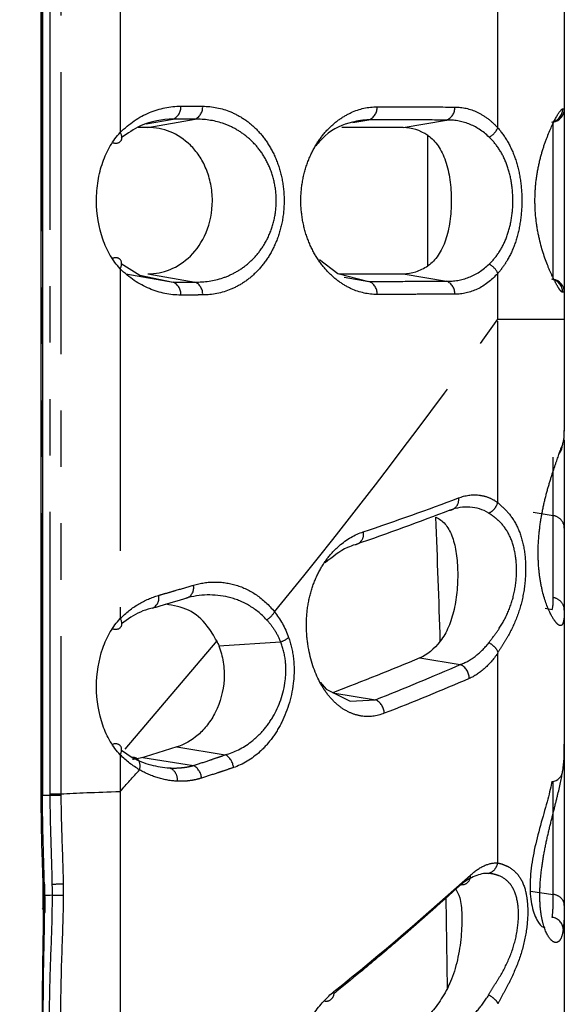
# Model space of a CAD drawing. Extents: x 337 to 3222, y 102 to 2387.
# Drawn here: x 958 to 970, y 573 to 595 of the extents above; entities that cross this region are included whole.
import ezdxf

# ---------------------------------------------------------------- set-up
doc = ezdxf.new("R2010")
doc.units = 0
doc.linetypes.add('PHANTOM', pattern=[12.7, 6.35, -1.27, 1.27, -1.27, 1.27, -1.27])
doc.layers.get('0').update_dxf_attribs({"linetype": 'CONTINUOUS'})

msp = doc.modelspace()

# ---------------------------------------------------------------- linework, layer by layer
at = {"color": 7, "linetype": 'CONTINUOUS'}
for p, q in [((958.527, 577.7), (958.527, 1355.991)), ((958.567, 577.703), (958.567, 1355.989)), ((970.308, 597.652), (970.308, 593.154)), ((970.308, 593.154), (970.308, 589.028)), ((970.308, 589.028), (970.308, 588.421)), ((970.308, 585.702), (970.308, 583.714)), ((970.308, 583.714), (970.308, 581.869)), ((961.031, 581.914), (960.999, 581.908)), ((970.308, 578.85), (970.308, 575.224)), ((960.336, 578.717), (960.574, 578.554)), ((958.614, 575.16), (958.61, 575.703))]:
    msp.add_line(p, q, dxfattribs=at)
at = {"color": 8, "linetype": 'PHANTOM'}
for p, q in [((958.557, 577.703), (958.557, 1355.989)), ((958.732, 577.733), (958.732, 1355.986)), ((958.972, 1355.986), (958.972, 577.733)), ((960.308, 598.183), (960.308, 592.624)), ((968.808, 592.73), (968.808, 598.076)), ((960.894, 592.82), (961.501, 592.925)), ((960.931, 592.739), (961.991, 592.923)), ((965.542, 592.847), (965.908, 592.911)), ((966.681, 592.735), (967.653, 592.905)), ((970.06, 589.323), (970.06, 592.859)), ((967.236, 589.625), (967.236, 592.556)), ((960.308, 589.558), (960.308, 581.68)), ((968.808, 588.421), (968.808, 589.452)), ((960.433, 589.442), (961.501, 589.257)), ((960.931, 589.443), (961.991, 589.258)), ((965.351, 589.368), (965.908, 589.271)), ((966.681, 589.446), (967.653, 589.277)), ((968.812, 584.291), (968.812, 588.379)), ((970.06, 584), (970.06, 585.313)), ((969.609, 584.077), (970.06, 584)), ((970.06, 582.154), (970.06, 584)), ((969.88, 581.915), (970.036, 581.888)), ((962.481, 581.177), (960.413, 578.743)), ((962.528, 581.066), (963.92, 581.154)), ((963.92, 581.154), (963.92, 581.154)), ((967.054, 580.794), (967.962, 580.645)), ((965.092, 580.011), (966.056, 579.853)), ((960.308, 578.615), (960.308, 577.791)), ((961.582, 578.79), (962.674, 578.614)), ((960.819, 578.556), (961.959, 578.372)), ((961.417, 578.318), (961.417, 578.318)), ((970.06, 575.469), (970.06, 578.012)), ((969.55, 575.547), (970.06, 575.469)), ((967.674, 573.356), (967.645, 575.395))]:
    msp.add_line(p, q, dxfattribs=at)
at = {"color": 7, "linetype": 'CONTINUOUS', "flags": 128}
for points in [[(960.328, 589.678), (960.748, 589.416), (961.501, 589.257), (961.501, 589.257), (961.501, 589.257)], [(964.793, 589.765), (965.206, 589.452), (965.908, 589.271), (965.908, 589.271), (965.908, 589.271)], [(964.808, 580.247), (964.943, 580.088), (965.483, 579.821), (966.055, 579.853), (966.056, 579.853), (966.056, 579.853)], [(958.603, 575.063), (958.612, 575.062), (958.614, 575.062)]]:
    msp.add_lwpolyline(points, dxfattribs=at)
at = {"color": 8, "linetype": 'PHANTOM', "flags": 128}
msp.add_lwpolyline([(958.603, 575.16), (958.612, 575.16), (958.614, 575.16)], dxfattribs=at)
at = {"color": 8, "linetype": 'PHANTOM'}
for centre, radius, start, end in [((961.376, 593.194), 0.296, 294.8594, 4.3944), ((961.868, 593.193), 0.296, 294.5109, 4.3442), ((965.799, 593.183), 0.294, 291.8368, 3.8876), ((967.55, 593.179), 0.293, 290.7064, 3.6548), ((969.97, 593.154), 0.3, 280.1886, 0.0761), ((968.423, 592.889), 0.417, 297.7143, 337.6262), ((968.423, 589.293), 0.417, 22.3619, 62.2836), ((961.376, 588.988), 0.296, 355.6056, 65.1406), ((961.868, 588.989), 0.296, 355.6558, 65.4891), ((965.799, 588.999), 0.294, 356.1124, 68.1632), ((967.55, 589.002), 0.293, 356.3452, 69.2936), ((969.97, 589.027), 0.3, 359.9302, 79.8115), ((967.693, 584.355), 0.237, 278.8604, 10.2518), ((965.551, 583.577), 0.237, 280.9516, 14.1549), ((961.718, 582.37), 0.244, 293.3326, 14.9359), ((960.933, 582.138), 0.244, 293.6377, 15.2244), ((963.728, 581.704), 0.582, 289.2554, 309.7173), ((967.825, 580.332), 0.342, 359.9902, 66.3568), ((965.906, 579.54), 0.347, 1.4152, 64.4369), ((962.5, 578.301), 0.358, 3.8451, 60.8749), ((961.779, 578.061), 0.36, 4.618, 59.9148), ((959.556, 657.916), 80.219, 269.29343, 269.41152), ((958.561, 527.279), 50.422, 89.5318, 89.8049), ((968.003, 575.88), 0.19, 263.4978, 6.7452), ((969.999, 574.671), 0.285, 3.5119, 82.5822), ((964.939, 573.25), 0.184, 263.2757, 10.1915)]:
    msp.add_arc(centre, radius, start, end, dxfattribs=at)
at = {"color": 7, "linetype": 'CONTINUOUS'}
for centre, radius, start, end in [((970.008, 593.154), 0.3, 280, 360), ((970.008, 589.028), 0.3, 0, 80), ((969.986, 585.583), 0.278, 320.9264, 0.8087), ((970.015, 578.275), 0.26, 272.8362, 357.4663)]:
    msp.add_arc(centre, radius, start, end, dxfattribs=at)
at = {"color": 8, "linetype": 'PHANTOM'}
for points, knots in [([(960.308, 592.624), (960.509, 592.829), (960.73, 592.975), (961.196, 593.17), (961.432, 593.217), (961.672, 593.217)], [0, 0, 0, 0, 0.5, 0.5, 1, 1, 1, 1]), ([(961.672, 593.217), (961.713, 593.217), (961.755, 593.216), (961.796, 593.216), (961.838, 593.216), (961.88, 593.216), (961.921, 593.216), (962.002, 593.216), (962.083, 593.215), (962.163, 593.215)], [0, 0, 0, 0, 0.0001867634, 0.0001867634, 0.0001867634, 0.0003735268, 0.0003735268, 0.0003735268, 0.000737728, 0.000737728, 0.000737728, 0.000737728]), ([(962.163, 593.215), (962.38, 593.214), (962.59, 593.173), (962.897, 593.046), (962.999, 592.992), (963.193, 592.862), (963.286, 592.786), (963.462, 592.608), (963.546, 592.506), (963.695, 592.279), (963.762, 592.154), (963.876, 591.878), (963.92, 591.731), (963.982, 591.419), (963.998, 591.257), (963.998, 590.933), (963.983, 590.769), (963.922, 590.458), (963.877, 590.308), (963.765, 590.033), (963.698, 589.906), (963.547, 589.678), (963.465, 589.578), (963.289, 589.399), (963.195, 589.321), (963.002, 589.191), (962.902, 589.138), (962.595, 589.01), (962.38, 588.967), (962.163, 588.967)], [0, 0, 0, 0, 0.125, 0.125, 0.1875, 0.1875, 0.25, 0.25, 0.3125, 0.3125, 0.375, 0.375, 0.4375, 0.4375, 0.5, 0.5, 0.5625, 0.5625, 0.625, 0.625, 0.6875, 0.6875, 0.75, 0.75, 0.8125, 0.8125, 0.875, 0.875, 1, 1, 1, 1]), ([(966.092, 588.979), (965.894, 588.978), (965.699, 589.021), (965.413, 589.151), (965.318, 589.207), (965.137, 589.339), (965.05, 589.416), (964.884, 589.594), (964.805, 589.697), (964.663, 589.922), (964.6, 590.046), (964.492, 590.319), (964.45, 590.463), (964.391, 590.769), (964.375, 590.928), (964.375, 591.245), (964.39, 591.407), (964.448, 591.711), (964.491, 591.859), (964.597, 592.13), (964.661, 592.256), (964.803, 592.483), (964.881, 592.584), (965.046, 592.763), (965.135, 592.841), (965.317, 592.974), (965.41, 593.028), (965.695, 593.159), (965.894, 593.204), (966.092, 593.203)], [0, 0, 0, 0, 0.125, 0.125, 0.1875, 0.1875, 0.25, 0.25, 0.3125, 0.3125, 0.375, 0.375, 0.4375, 0.4375, 0.5, 0.5, 0.5625, 0.5625, 0.625, 0.625, 0.6875, 0.6875, 0.75, 0.75, 0.8125, 0.8125, 0.875, 0.875, 1, 1, 1, 1]), ([(966.092, 593.203), (966.242, 593.203), (966.391, 593.202), (966.54, 593.202), (966.688, 593.201), (966.836, 593.201), (966.984, 593.2), (967.273, 593.2), (967.559, 593.199), (967.842, 593.198)], [0, 0, 0, 0, 0.000728337, 0.000728337, 0.000728337, 0.001456674, 0.001456674, 0.001456674, 0.002884229, 0.002884229, 0.002884229, 0.002884229]), ([(967.842, 593.198), (968.015, 593.198), (968.183, 593.16), (968.428, 593.044), (968.508, 592.995), (968.663, 592.878), (968.737, 592.81), (968.808, 592.73)], [0, 0, 0, 0, 0.5, 0.5, 0.75, 0.75, 1, 1, 1, 1]), ([(970.27, 589.027), (970.257, 589.027), (970.241, 589.04), (970.2, 589.091), (970.174, 589.13), (970.117, 589.231), (970.085, 589.292), (970.015, 589.437), (969.978, 589.52), (969.866, 589.797), (969.791, 590.023), (969.709, 590.399), (969.686, 590.533), (969.655, 590.807), (969.647, 590.946), (969.647, 591.228), (969.655, 591.371), (969.685, 591.645), (969.708, 591.778), (969.763, 592.032), (969.795, 592.151), (969.865, 592.373), (969.903, 592.476), (970.015, 592.753), (970.088, 592.901), (970.202, 593.101), (970.244, 593.155), (970.27, 593.155)], [0, 0, 0, 0, 0.0625, 0.0625, 0.125, 0.125, 0.1875, 0.1875, 0.25, 0.25, 0.375, 0.375, 0.4375, 0.4375, 0.5, 0.5, 0.5625, 0.5625, 0.625, 0.625, 0.6875, 0.6875, 0.75, 0.75, 0.875, 0.875, 1, 1, 1, 1]), ([(970.27, 593.155), (970.279, 593.155), (970.286, 593.154), (970.291, 593.154), (970.297, 593.154), (970.301, 593.154), (970.303, 593.154), (970.305, 593.154), (970.307, 593.154), (970.307, 593.154), (970.308, 593.154), (970.308, 593.154), (970.308, 593.154)], [0, 0, 0, 0, 0.000308557, 0.000308557, 0.000308557, 0.000614631, 0.000614631, 0.000614631, 0.000917652, 0.000917652, 0.000917652, 0.001195982, 0.001195982, 0.001195982, 0.001195982]), ([(961.991, 592.923), (961.991, 592.923), (961.991, 592.923), (961.991, 592.923), (961.911, 592.924), (961.83, 592.924), (961.749, 592.924), (961.708, 592.924), (961.667, 592.925), (961.625, 592.925), (961.584, 592.925), (961.542, 592.925), (961.501, 592.925), (961.501, 592.925), (961.501, 592.925), (961.501, 592.925)], [-0.00000006, -0.00000006, -0.00000006, -0.00000006, 0, 0, 0, 0.0003633355, 0.0003633355, 0.0003633355, 0.000549686, 0.000549686, 0.000549686, 0.0007359768, 0.0007359768, 0.0007359768, 0.0007360368, 0.0007360368, 0.0007360368, 0.0007360368]), ([(961.991, 589.258), (962.202, 589.254), (962.414, 589.284), (962.716, 589.385), (962.814, 589.428), (963.005, 589.535), (963.099, 589.6), (963.275, 589.75), (963.357, 589.835), (963.509, 590.032), (963.578, 590.143), (963.693, 590.385), (963.74, 590.519), (963.804, 590.798), (963.821, 590.948), (963.82, 591.241), (963.803, 591.389), (963.739, 591.669), (963.692, 591.8), (963.575, 592.044), (963.507, 592.153), (963.355, 592.348), (963.271, 592.435), (963.095, 592.584), (963.003, 592.648), (962.811, 592.755), (962.711, 592.798), (962.41, 592.899), (962.202, 592.928), (961.991, 592.923)], [0, 0, 0, 0, 0.125, 0.125, 0.1875, 0.1875, 0.25, 0.25, 0.3125, 0.3125, 0.375, 0.375, 0.4375, 0.4375, 0.5, 0.5, 0.5625, 0.5625, 0.625, 0.625, 0.6875, 0.6875, 0.75, 0.75, 0.8125, 0.8125, 0.875, 0.875, 1, 1, 1, 1]), ([(967.653, 592.905), (967.653, 592.905), (967.653, 592.905), (967.653, 592.905), (967.371, 592.906), (967.085, 592.907), (966.797, 592.908), (966.651, 592.908), (966.503, 592.909), (966.355, 592.909), (966.206, 592.91), (966.057, 592.91), (965.908, 592.911), (965.908, 592.911), (965.908, 592.911), (965.908, 592.911)], [-0.00000006, -0.00000006, -0.00000006, -0.00000006, 0, 0, 0, 0.00142424, 0.00142424, 0.00142424, 0.002150921, 0.002150921, 0.002150921, 0.002877544, 0.002877544, 0.002877544, 0.002877604, 0.002877604, 0.002877604, 0.002877604]), ([(968.616, 592.52), (968.474, 592.657), (968.317, 592.755), (967.993, 592.881), (967.824, 592.909), (967.653, 592.905)], [0, 0, 0, 0, 0.5, 0.5, 1, 1, 1, 1]), ([(960.308, 592.624), (960.344, 592.548), (960.347, 592.473), (960.282, 592.382), (960.216, 592.366), (960.141, 592.388)], [0, 0, 0, 0, 0.5, 0.5, 1, 1, 1, 1]), ([(968.808, 592.73), (968.888, 592.64), (968.964, 592.536), (969.098, 592.304), (969.157, 592.172), (969.252, 591.892), (969.29, 591.739), (969.339, 591.422), (969.352, 591.259), (969.352, 590.926), (969.339, 590.763), (969.29, 590.445), (969.253, 590.292), (969.158, 590.011), (969.099, 589.879), (968.998, 589.705), (968.963, 589.65), (968.888, 589.546), (968.848, 589.497), (968.808, 589.452)], [0, 0, 0, 0, 0.125, 0.125, 0.25, 0.25, 0.375, 0.375, 0.5, 0.5, 0.625, 0.625, 0.75, 0.75, 0.875, 0.875, 0.9375, 0.9375, 1, 1, 1, 1]), ([(968.616, 589.662), (968.696, 589.739), (968.77, 589.827), (968.901, 590.026), (968.959, 590.14), (969.053, 590.386), (969.089, 590.521), (969.138, 590.801), (969.15, 590.945), (969.15, 591.24), (969.137, 591.383), (969.089, 591.663), (969.052, 591.798), (968.959, 592.043), (968.9, 592.156), (968.769, 592.356), (968.696, 592.443), (968.616, 592.52)], [0, 0, 0, 0, 0.125, 0.125, 0.25, 0.25, 0.375, 0.375, 0.5, 0.5, 0.625, 0.625, 0.75, 0.75, 0.875, 0.875, 1, 1, 1, 1]), ([(960.308, 589.558), (960.344, 589.634), (960.347, 589.709), (960.282, 589.8), (960.216, 589.815), (960.141, 589.794)], [0, 0, 0, 0, 0.5, 0.5, 1, 1, 1, 1]), ([(961.672, 588.965), (961.432, 588.964), (961.196, 589.011), (960.731, 589.207), (960.509, 589.352), (960.308, 589.558)], [0, 0, 0, 0, 0.5, 0.5, 1, 1, 1, 1]), ([(967.653, 589.277), (967.824, 589.273), (967.994, 589.301), (968.321, 589.429), (968.474, 589.525), (968.616, 589.662)], [0, 0, 0, 0, 0.5, 0.5, 1, 1, 1, 1]), ([(968.808, 589.452), (968.666, 589.293), (968.513, 589.178), (968.185, 589.022), (968.015, 588.984), (967.842, 588.984)], [0, 0, 0, 0, 0.5, 0.5, 1, 1, 1, 1]), ([(961.501, 589.257), (961.501, 589.257), (961.501, 589.257), (961.501, 589.257), (961.582, 589.257), (961.663, 589.257), (961.743, 589.257), (961.785, 589.258), (961.826, 589.258), (961.867, 589.258), (961.908, 589.258), (961.95, 589.258), (961.991, 589.258), (961.991, 589.258), (961.991, 589.258), (961.991, 589.258)], [-0.00000006, -0.00000006, -0.00000006, -0.00000006, 0, 0, 0, 0.0003633344, 0.0003633344, 0.0003633344, 0.0005496857, 0.0005496857, 0.0005496857, 0.0007359768, 0.0007359768, 0.0007359768, 0.0007360368, 0.0007360368, 0.0007360368, 0.0007360368]), ([(965.908, 589.271), (965.908, 589.271), (965.908, 589.271), (965.908, 589.271), (966.201, 589.272), (966.492, 589.273), (966.78, 589.274), (966.927, 589.274), (967.073, 589.275), (967.219, 589.275), (967.364, 589.276), (967.509, 589.276), (967.653, 589.277), (967.653, 589.277), (967.653, 589.277), (967.653, 589.277)], [-0.00000006, -0.00000006, -0.00000006, -0.00000006, 0, 0, 0, 0.001424229, 0.001424229, 0.001424229, 0.002150918, 0.002150918, 0.002150918, 0.002877544, 0.002877544, 0.002877544, 0.002877604, 0.002877604, 0.002877604, 0.002877604]), ([(970.308, 589.028), (970.308, 589.028), (970.308, 589.028), (970.307, 589.028), (970.307, 589.028), (970.305, 589.028), (970.303, 589.027), (970.301, 589.027), (970.297, 589.027), (970.292, 589.027), (970.286, 589.027), (970.279, 589.027), (970.27, 589.027)], [0, 0, 0, 0, 0.000276506, 0.000276506, 0.000276506, 0.000580102, 0.000580102, 0.000580102, 0.000886768, 0.000886768, 0.000886768, 0.001195938, 0.001195938, 0.001195938, 0.001195938]), ([(962.163, 588.967), (962.122, 588.967), (962.081, 588.966), (962.039, 588.966), (961.998, 588.966), (961.956, 588.966), (961.915, 588.966), (961.834, 588.966), (961.753, 588.965), (961.672, 588.965)], [0, 0, 0, 0, 0.0001867644, 0.0001867644, 0.0001867644, 0.0003735288, 0.0003735288, 0.0003735288, 0.000737728, 0.000737728, 0.000737728, 0.000737728]), ([(967.842, 588.984), (967.698, 588.983), (967.552, 588.983), (967.406, 588.982), (967.26, 588.982), (967.113, 588.982), (966.966, 588.981), (966.677, 588.98), (966.386, 588.98), (966.092, 588.979)], [0, 0, 0, 0, 0.000728348, 0.000728348, 0.000728348, 0.001456697, 0.001456697, 0.001456697, 0.002884229, 0.002884229, 0.002884229, 0.002884229]), ([(968.808, 588.421), (968.927, 588.421), (969.044, 588.421), (969.275, 588.421), (969.388, 588.421), (969.706, 588.421), (969.889, 588.421), (970.15, 588.421), (970.228, 588.421), (970.287, 588.421), (970.297, 588.421), (970.308, 588.421), (970.308, 588.421), (970.308, 588.421)], [0, 0, 0, 0, 0.125, 0.125, 0.25, 0.25, 0.5, 0.5, 0.75, 0.75, 0.875, 0.875, 1, 1, 1, 1]), ([(970.283, 581.598), (970.274, 581.561), (970.261, 581.538), (970.228, 581.517), (970.206, 581.52), (970.158, 581.551), (970.13, 581.579), (970.069, 581.66), (970.037, 581.713), (969.937, 581.905), (969.869, 582.082), (969.791, 582.402), (969.768, 582.519), (969.735, 582.768), (969.725, 582.897), (969.717, 583.168), (969.719, 583.309), (969.738, 583.588), (969.753, 583.728), (969.795, 584.005), (969.821, 584.138), (969.879, 584.395), (969.911, 584.52), (969.978, 584.752), (970.011, 584.859), (970.077, 585.059), (970.108, 585.151), (970.192, 585.393), (970.236, 585.516), (970.264, 585.587)], [0, 0, 0, 0, 0.0625, 0.0625, 0.125, 0.125, 0.1875, 0.1875, 0.25, 0.25, 0.375, 0.375, 0.4375, 0.4375, 0.5, 0.5, 0.5625, 0.5625, 0.625, 0.625, 0.6875, 0.6875, 0.75, 0.75, 0.8125, 0.8125, 0.875, 0.875, 1, 1, 1, 1]), ([(967.926, 584.397), (968.08, 584.456), (968.232, 584.477), (968.456, 584.453), (968.53, 584.435), (968.673, 584.379), (968.742, 584.342), (968.808, 584.293)], [0, 0, 0, 0, 0.5, 0.5, 0.75, 0.75, 1, 1, 1, 1]), ([(968.607, 584.057), (968.654, 584.077), (968.698, 584.11), (968.769, 584.193), (968.795, 584.242), (968.808, 584.293)], [0, 0, 0, 0, 0.5, 0.5, 1, 1, 1, 1]), ([(968.812, 584.291), (968.854, 584.255), (968.894, 584.215), (968.976, 584.133), (969.019, 584.093), (969.135, 583.954), (969.205, 583.841), (969.32, 583.587), (969.364, 583.443), (969.423, 583.13), (969.438, 582.964), (969.436, 582.612), (969.42, 582.436), (969.359, 582.085), (969.313, 581.915), (969.197, 581.595), (969.126, 581.443), (969.011, 581.237), (968.969, 581.173), (968.89, 581.042), (968.852, 580.976), (968.813, 580.919)], [0, 0, 0, 0, 0.0625, 0.0625, 0.125, 0.125, 0.25, 0.25, 0.375, 0.375, 0.5, 0.5, 0.625, 0.625, 0.75, 0.75, 0.875, 0.875, 0.9375, 0.9375, 1, 1, 1, 1]), ([(968.606, 581.141), (968.645, 581.19), (968.684, 581.243), (968.765, 581.35), (968.806, 581.405), (968.921, 581.58), (968.992, 581.71), (969.109, 581.99), (969.155, 582.14), (969.216, 582.451), (969.232, 582.608), (969.233, 582.921), (969.218, 583.068), (969.158, 583.346), (969.113, 583.473), (968.998, 583.693), (968.927, 583.787), (968.811, 583.903), (968.769, 583.937), (968.686, 584), (968.646, 584.03), (968.604, 584.055)], [0, 0, 0, 0, 0.0625, 0.0625, 0.125, 0.125, 0.25, 0.25, 0.375, 0.375, 0.5, 0.5, 0.625, 0.625, 0.75, 0.75, 0.875, 0.875, 0.9375, 0.9375, 1, 1, 1, 1]), ([(970.308, 583.714), (970.308, 583.782), (970.283, 583.849), (970.193, 583.952), (970.129, 583.988), (970.06, 584)], [0, 0, 0, 0, 0.5, 0.5, 1, 1, 1, 1]), ([(966.253, 579.548), (966.08, 579.481), (965.908, 579.461), (965.651, 579.5), (965.566, 579.526), (965.401, 579.599), (965.32, 579.647), (965.164, 579.767), (965.088, 579.841), (964.947, 580.01), (964.881, 580.106), (964.7, 580.432), (964.607, 580.692), (964.524, 581.133), (964.507, 581.283), (964.497, 581.592), (964.504, 581.75), (964.543, 582.054), (964.576, 582.204), (964.664, 582.483), (964.719, 582.613), (964.845, 582.854), (964.916, 582.962), (965.069, 583.157), (965.152, 583.244), (965.407, 583.467), (965.591, 583.572), (965.78, 583.634)], [0, 0, 0, 0, 0.125, 0.125, 0.1875, 0.1875, 0.25, 0.25, 0.3125, 0.3125, 0.375, 0.375, 0.5, 0.5, 0.5625, 0.5625, 0.625, 0.625, 0.6875, 0.6875, 0.75, 0.75, 0.8125, 0.8125, 0.875, 0.875, 1, 1, 1, 1]), ([(961.169, 582.202), (961.235, 582.222), (961.302, 582.241), (961.368, 582.26), (961.435, 582.28), (961.501, 582.299), (961.567, 582.318), (961.697, 582.356), (961.826, 582.394), (961.955, 582.433)], [0, 0, 0, 0, 0.000301883, 0.000301883, 0.000301883, 0.000603766, 0.000603766, 0.000603766, 0.00119502, 0.00119502, 0.00119502, 0.00119502]), ([(961.955, 582.433), (962.116, 582.481), (962.277, 582.504), (962.599, 582.504), (962.762, 582.481), (963.076, 582.385), (963.228, 582.313), (963.518, 582.116), (963.657, 581.989), (963.781, 581.833)], [0, 0, 0, 0, 0.25, 0.25, 0.5, 0.5, 0.75, 0.75, 1, 1, 1, 1]), ([(960.308, 581.68), (960.438, 581.813), (960.576, 581.92), (960.864, 582.092), (961.015, 582.158), (961.169, 582.202)], [0, 0, 0, 0, 0.5, 0.5, 1, 1, 1, 1]), ([(963.604, 581.653), (963.479, 581.79), (963.343, 581.897), (963.051, 582.065), (962.898, 582.124), (962.427, 582.238), (962.101, 582.228), (961.783, 582.139)], [0, 0, 0, 0, 0.25, 0.25, 0.5, 0.5, 1, 1, 1, 1]), ([(970.308, 581.869), (970.308, 581.936), (970.283, 582.004), (970.193, 582.107), (970.129, 582.143), (970.06, 582.154)], [0, 0, 0, 0, 0.5, 0.5, 1, 1, 1, 1]), ([(960.308, 581.68), (960.344, 581.605), (960.347, 581.53), (960.282, 581.438), (960.216, 581.423), (960.141, 581.444)], [0, 0, 0, 0, 0.5, 0.5, 1, 1, 1, 1]), ([(963.604, 581.653), (963.668, 581.584), (963.726, 581.509), (963.832, 581.344), (963.881, 581.252), (963.92, 581.154)], [0, 0, 0, 0, 0.5, 0.5, 1, 1, 1, 1]), ([(964.1, 581.256), (964.152, 581.108), (964.188, 580.952), (964.226, 580.621), (964.227, 580.451), (964.179, 579.946), (964.08, 579.623), (963.879, 579.216), (963.801, 579.091), (963.636, 578.869), (963.547, 578.771), (963.267, 578.514), (963.066, 578.396), (962.856, 578.325)], [0, 0, 0, 0, 0.125, 0.125, 0.25, 0.25, 0.5, 0.5, 0.625, 0.625, 0.75, 0.75, 1, 1, 1, 1]), ([(962.674, 578.614), (962.877, 578.67), (963.073, 578.766), (963.348, 578.979), (963.436, 579.061), (963.601, 579.247), (963.678, 579.353), (963.883, 579.702), (963.986, 579.985), (964.042, 580.436), (964.043, 580.587), (964.008, 580.885), (963.972, 581.025), (963.92, 581.154)], [0, 0, 0, 0, 0.25, 0.25, 0.375, 0.375, 0.5, 0.5, 0.75, 0.75, 0.875, 0.875, 1, 1, 1, 1]), ([(967.962, 580.645), (968.076, 580.685), (968.19, 580.747), (968.407, 580.912), (968.511, 581.014), (968.61, 581.138)], [0, 0, 0, 0, 0.5, 0.5, 1, 1, 1, 1]), ([(968.606, 581.141), (968.654, 581.116), (968.7, 581.081), (968.773, 581.003), (968.799, 580.96), (968.813, 580.919)], [0, 0, 0, 0, 0.5, 0.5, 1, 1, 1, 1]), ([(968.808, 580.902), (968.71, 580.761), (968.607, 580.644), (968.392, 580.453), (968.28, 580.38), (968.167, 580.332)], [0, 0, 0, 0, 0.5, 0.5, 1, 1, 1, 1]), ([(968.808, 576.173), (968.808, 576.296), (968.808, 576.539), (968.808, 576.905), (968.808, 577.452), (968.808, 578.182), (968.808, 579.096), (968.808, 580.002), (968.808, 580.608), (968.808, 580.908)], [0, 0, 0, 0, 0.0798469, 0.1590126, 0.2374966, 0.4333375, 0.6257067, 0.814596, 1, 1, 1, 1]), ([(960.308, 578.615), (960.344, 578.691), (960.347, 578.766), (960.282, 578.857), (960.216, 578.872), (960.141, 578.851)], [0, 0, 0, 0, 0.5, 0.5, 1, 1, 1, 1]), ([(961.959, 578.372), (961.959, 578.372), (961.959, 578.372), (961.959, 578.372), (962.075, 578.41), (962.19, 578.449), (962.305, 578.488), (962.367, 578.509), (962.428, 578.53), (962.49, 578.551), (962.551, 578.572), (962.613, 578.593), (962.674, 578.614), (962.674, 578.614), (962.674, 578.614), (962.674, 578.614)], [-0.00000006, -0.00000006, -0.00000006, -0.00000006, 0, 0, 0, 0.000551305, 0.000551305, 0.000551305, 0.000849064, 0.000849064, 0.000849064, 0.001146803, 0.001146803, 0.001146803, 0.001146863, 0.001146863, 0.001146863, 0.001146863]), ([(960.742, 578.276), (960.763, 578.354), (960.757, 578.431), (960.694, 578.535), (960.637, 578.562), (960.574, 578.554)], [0, 0, 0, 0, 0.5, 0.5, 1, 1, 1, 1]), ([(961.42, 578.318), (961.447, 578.317), (961.474, 578.316), (961.501, 578.315), (961.552, 578.315), (961.604, 578.317), (961.655, 578.321), (961.707, 578.325), (961.758, 578.331), (961.808, 578.339), (961.859, 578.348), (961.909, 578.359), (961.959, 578.372), (961.959, 578.372), (961.959, 578.372), (961.959, 578.372)], [0.0000041008, 0.0000041008, 0.0000041008, 0.0000041008, 0.0001178625, 0.0001178625, 0.0001178625, 0.000336928, 0.000336928, 0.000336928, 0.0005558474, 0.0005558474, 0.0005558474, 0.0007748137, 0.0007748137, 0.0007748137, 0.0007748737, 0.0007748737, 0.0007748737, 0.0007748737]), ([(961.593, 578.019), (961.45, 578.026), (961.306, 578.051), (961.021, 578.136), (960.88, 578.196), (960.742, 578.276)], [0, 0, 0, 0, 0.5, 0.5, 1, 1, 1, 1]), ([(961.42, 578.318), (961.471, 578.303), (961.516, 578.265), (961.579, 578.156), (961.595, 578.089), (961.593, 578.019)], [0, 0, 0, 0, 0.5, 0.5, 1, 1, 1, 1]), ([(962.856, 578.325), (962.795, 578.305), (962.733, 578.284), (962.672, 578.264), (962.61, 578.243), (962.548, 578.223), (962.486, 578.202), (962.37, 578.164), (962.254, 578.127), (962.137, 578.09)], [0, 0, 0, 0, 0.000298821, 0.000298821, 0.000298821, 0.000597738, 0.000597738, 0.000597738, 0.001151621, 0.001151621, 0.001151621, 0.001151621]), ([(970.283, 574.688), (970.273, 574.617), (970.261, 574.559), (970.228, 574.467), (970.207, 574.433), (970.159, 574.392), (970.133, 574.384), (970.074, 574.394), (970.043, 574.412), (969.948, 574.505), (969.885, 574.621), (969.814, 574.863), (969.795, 574.957), (969.767, 575.164), (969.759, 575.276), (969.755, 575.518), (969.759, 575.648), (969.78, 575.913), (969.796, 576.049), (969.838, 576.327), (969.864, 576.465), (969.92, 576.737), (969.952, 576.874), (970.015, 577.134), (970.047, 577.26), (970.108, 577.502), (970.137, 577.618), (970.213, 577.938), (970.252, 578.124), (970.275, 578.263)], [0, 0, 0, 0, 0.0625, 0.0625, 0.125, 0.125, 0.1875, 0.1875, 0.25, 0.25, 0.375, 0.375, 0.4375, 0.4375, 0.5, 0.5, 0.5625, 0.5625, 0.625, 0.625, 0.6875, 0.6875, 0.75, 0.75, 0.8125, 0.8125, 0.875, 0.875, 1, 1, 1, 1]), ([(962.137, 578.09), (962.087, 578.074), (962.036, 578.06), (961.985, 578.05), (961.934, 578.039), (961.883, 578.031), (961.831, 578.026), (961.779, 578.02), (961.727, 578.018), (961.675, 578.017), (961.648, 578.017), (961.621, 578.018), (961.593, 578.019)], [0, 0, 0, 0, 0.0002383547, 0.0002383547, 0.0002383547, 0.00047705, 0.00047705, 0.00047705, 0.0007160557, 0.0007160557, 0.0007160557, 0.0008402417, 0.0008402417, 0.0008402417, 0.0008402417]), ([(960.308, 577.791), (960.308, 577.658), (960.308, 577.551), (960.308, 577.428), (960.308, 577.393), (960.308, 577.335), (960.308, 577.311), (960.308, 577.185), (960.308, 577.09), (960.308, 576.908), (960.308, 576.822), (960.308, 576.659), (960.308, 576.584), (960.308, 576.345), (960.308, 576.168), (960.308, 575.928), (960.308, 575.877), (960.308, 575.781), (960.308, 575.736), (960.308, 575.607), (960.308, 575.531), (960.308, 575.334), (960.308, 575.243), (960.308, 575.167), (960.308, 575.154), (960.308, 575.138), (960.308, 575.096), (960.308, 575.053), (960.308, 574.871), (960.308, 574.704), (960.308, 574.138), (960.308, 573.676), (960.308, 572.857), (960.308, 572.562), (960.308, 571.937), (960.308, 571.62), (960.308, 570.667), (960.308, 570.026), (960.308, 569.379)], [0, 0, 0, 0, 0.003906, 0.003906, 0.005859, 0.005859, 0.007812, 0.007812, 0.015625, 0.015625, 0.023437, 0.023437, 0.03125, 0.03125, 0.046875, 0.046875, 0.050781, 0.050781, 0.054687, 0.054687, 0.0625, 0.0625, 0.078125, 0.078125, 0.085937, 0.085937, 0.09375, 0.125, 0.125, 0.25, 0.25, 0.5, 0.5, 0.625, 0.625, 0.75, 0.75, 1, 1, 1, 1]), ([(958.973, 577.699), (958.971, 577.367), (958.981, 577.036), (959.004, 576.373), (959.018, 576.041), (959.022, 575.71)], [0, 0, 0, 0, 0.5, 0.5, 1, 1, 1, 1]), ([(968.192, 575.902), (968.298, 575.999), (968.403, 576.07), (968.61, 576.164), (968.712, 576.186), (968.808, 576.179)], [0, 0, 0, 0, 0.5, 0.5, 1, 1, 1, 1]), ([(968.596, 575.945), (968.648, 575.957), (968.696, 575.986), (968.771, 576.069), (968.797, 576.122), (968.808, 576.179)], [0, 0, 0, 0, 0.5, 0.5, 1, 1, 1, 1]), ([(968.813, 576.177), (968.854, 576.173), (968.894, 576.158), (968.979, 576.124), (969.023, 576.107), (969.147, 576.034), (969.226, 575.965), (969.353, 575.787), (969.403, 575.673), (969.452, 575.473), (969.464, 575.401), (969.48, 575.249), (969.485, 575.167), (969.484, 574.915), (969.467, 574.735), (969.401, 574.367), (969.352, 574.182), (969.223, 573.821), (969.146, 573.649), (969.021, 573.4), (968.977, 573.321), (968.892, 573.162), (968.853, 573.08), (968.813, 573.006)], [0, 0, 0, 0, 0.0625, 0.0625, 0.125, 0.125, 0.25, 0.25, 0.375, 0.375, 0.4375, 0.4375, 0.5, 0.5, 0.625, 0.625, 0.75, 0.75, 0.875, 0.875, 0.9375, 0.9375, 1, 1, 1, 1]), ([(968.599, 573.21), (968.64, 573.275), (968.679, 573.341), (968.765, 573.475), (968.809, 573.542), (968.936, 573.755), (969.014, 573.903), (969.144, 574.22), (969.193, 574.384), (969.26, 574.712), (969.276, 574.873), (969.276, 575.173), (969.258, 575.31), (969.207, 575.487), (969.186, 575.542), (969.136, 575.64), (969.107, 575.683), (969.009, 575.797), (968.928, 575.851), (968.802, 575.904), (968.758, 575.918), (968.672, 575.936), (968.632, 575.943), (968.59, 575.944)], [0, 0, 0, 0, 0.0625, 0.0625, 0.125, 0.125, 0.25, 0.25, 0.375, 0.375, 0.5, 0.5, 0.625, 0.625, 0.6875, 0.6875, 0.75, 0.75, 0.875, 0.875, 0.9375, 0.9375, 1, 1, 1, 1]), ([(958.711, 572.2), (958.713, 572.696), (958.717, 573.584), (958.774, 574.674), (958.779, 575.261), (958.78, 575.45)], [0, 0, 0, 0, 0.461117, 0.825801, 1, 1, 1, 1]), ([(970.036, 574.953), (970.036, 574.953), (970.036, 574.953), (970.036, 574.953), (970.041, 574.997), (970.046, 575.042), (970.049, 575.087), (970.053, 575.131), (970.055, 575.176), (970.056, 575.22), (970.058, 575.265), (970.059, 575.309), (970.059, 575.354), (970.06, 575.392), (970.06, 575.431), (970.06, 575.469)], [-0.00000006, -0.00000006, -0.00000006, -0.00000006, 0, 0, 0, 0.000267706, 0.000267706, 0.000267706, 0.000534963, 0.000534963, 0.000534963, 0.000801722, 0.000801722, 0.000801722, 0.001033534, 0.001033534, 0.001033534, 0.001033534]), ([(970.308, 575.224), (970.308, 575.283), (970.283, 575.341), (970.193, 575.43), (970.129, 575.461), (970.06, 575.469)], [0, 0, 0, 0, 0.5, 0.5, 1, 1, 1, 1]), ([(921.248, 549.205), (921.516, 549.323), (922.053, 549.56), (922.855, 549.922), (923.655, 550.29), (924.453, 550.664), (925.249, 551.045), (927.045, 551.922), (929.821, 553.353), (933.516, 555.428), (937.682, 557.971), (942.274, 561.062), (947.089, 564.682), (951.666, 568.505), (954.971, 571.559), (957.257, 573.811), (958.132, 574.708), (958.573, 575.16)], [0, 0, 0, 0, 0.017935, 0.035934, 0.053996, 0.072123, 0.090315, 0.108572, 0.196003, 0.285244, 0.376355, 0.508448, 0.645256, 0.775923, 0.911809, 0.955546, 1, 1, 1, 1]), ([(958.603, 575.063), (958.603, 575.079), (958.603, 575.095), (958.603, 575.112), (958.603, 575.123), (958.603, 575.133), (958.603, 575.144), (958.603, 575.15), (958.603, 575.155), (958.603, 575.16)], [0, 0, 0, 0, 0.00004919778, 0.00004919778, 0.00004919778, 0.00008137903, 0.00008137903, 0.00008137903, 0.00009777367, 0.00009777367, 0.00009777367, 0.00009777367]), ([(970.308, 575.224), (970.308, 575.181), (970.308, 575.139), (970.307, 575.097), (970.307, 575.052), (970.306, 575.007), (970.304, 574.962), (970.303, 574.916), (970.3, 574.871), (970.297, 574.826), (970.293, 574.78), (970.289, 574.734), (970.283, 574.688)], [0, 0, 0, 0, 0.000253706, 0.000253706, 0.000253706, 0.000523456, 0.000523456, 0.000523456, 0.000795549, 0.000795549, 0.000795549, 0.001070039, 0.001070039, 0.001070039, 0.001070039]), ([(965.358, 569.645), (965.205, 569.516), (965.056, 569.43), (964.762, 569.349), (964.623, 569.355), (964.433, 569.443), (964.373, 569.486), (964.264, 569.596), (964.215, 569.664), (964.127, 569.828), (964.09, 569.924), (964.032, 570.136), (964.01, 570.253), (963.985, 570.51), (963.982, 570.644), (963.995, 570.926), (964.011, 571.074), (964.06, 571.365), (964.094, 571.513), (964.176, 571.8), (964.224, 571.938), (964.388, 572.34), (964.52, 572.58), (964.807, 572.988), (964.961, 573.155), (965.119, 573.282)], [0, 0, 0, 0, 0.125, 0.125, 0.25, 0.25, 0.3125, 0.3125, 0.375, 0.375, 0.4375, 0.4375, 0.5, 0.5, 0.5625, 0.5625, 0.625, 0.625, 0.6875, 0.6875, 0.75, 0.75, 0.875, 0.875, 1, 1, 1, 1]), ([(968.077, 572.591), (968.168, 572.664), (968.26, 572.753), (968.437, 572.959), (968.523, 573.075), (968.606, 573.207)], [0, 0, 0, 0, 0.5, 0.5, 1, 1, 1, 1]), ([(968.599, 573.21), (968.651, 573.184), (968.7, 573.15), (968.776, 573.078), (968.802, 573.04), (968.813, 573.006)], [0, 0, 0, 0, 0.5, 0.5, 1, 1, 1, 1])]:
    msp.add_open_spline(points, degree=3, knots=knots, dxfattribs=at)
at = {"color": 7, "linetype": 'CONTINUOUS'}
for points, knots in [([(961.501, 592.925), (961.501, 592.925), (961.254, 592.92), (960.841, 592.86), (960.473, 592.604), (960.331, 592.505)], [0, 0, 0, 0, 0.000036, 0.615977, 1, 1, 1, 1]), ([(965.908, 592.911), (965.908, 592.911), (965.783, 592.908), (965.449, 592.854), (965.02, 592.682), (964.78, 592.404), (964.712, 592.326)], [0, 0, 0, 0, 0.000032, 0.296438, 0.80107, 1, 1, 1, 1]), ([(960.308, 589.558), (960.224, 589.648), (960.149, 589.747), (960.018, 589.968), (959.96, 590.092), (959.822, 590.486), (959.774, 590.786), (959.774, 591.239), (959.786, 591.391), (959.832, 591.682), (959.868, 591.824), (959.959, 592.087), (960.016, 592.21), (960.149, 592.434), (960.224, 592.534), (960.308, 592.624)], [0, 0, 0, 0, 0.125, 0.125, 0.25, 0.25, 0.5, 0.5, 0.625, 0.625, 0.75, 0.75, 0.875, 0.875, 1, 1, 1, 1]), ([(960.931, 592.739), (960.89, 592.739), (960.816, 592.739), (960.742, 592.739), (960.71, 592.739)], [0, 0, 0, 0, 0.563278, 1, 1, 1, 1]), ([(960.931, 589.443), (961.101, 589.443), (961.268, 589.475), (961.592, 589.606), (961.747, 589.706), (962.027, 589.982), (962.15, 590.159), (962.329, 590.586), (962.382, 590.836), (962.382, 591.215), (962.37, 591.343), (962.321, 591.585), (962.285, 591.701), (962.196, 591.915), (962.142, 592.014), (962.023, 592.19), (961.958, 592.268), (961.748, 592.475), (961.594, 592.574), (961.27, 592.707), (961.101, 592.739), (960.931, 592.739)], [0, 0, 0, 0, 0.125, 0.125, 0.25, 0.25, 0.375, 0.375, 0.5, 0.5, 0.5625, 0.5625, 0.625, 0.625, 0.6875, 0.6875, 0.75, 0.75, 0.875, 0.875, 1, 1, 1, 1]), ([(966.681, 592.735), (966.536, 592.735), (966.245, 592.736), (965.784, 592.736), (965.464, 592.736), (965.295, 592.736)], [0, 0, 0, 0, 0.319164, 0.638327, 1, 1, 1, 1]), ([(967.236, 592.556), (967.323, 592.496), (967.4, 592.419), (967.534, 592.225), (967.589, 592.111), (967.677, 591.854), (967.71, 591.71), (967.752, 591.41), (967.763, 591.25), (967.763, 590.935), (967.753, 590.775), (967.71, 590.474), (967.677, 590.33), (967.59, 590.073), (967.534, 589.957), (967.401, 589.764), (967.323, 589.686), (967.236, 589.625)], [0, 0, 0, 0, 0.125, 0.125, 0.25, 0.25, 0.375, 0.375, 0.5, 0.5, 0.625, 0.625, 0.75, 0.75, 0.875, 0.875, 1, 1, 1, 1]), ([(966.681, 589.446), (966.777, 589.446), (966.872, 589.461), (967.057, 589.52), (967.148, 589.565), (967.236, 589.625)], [0, 0, 0, 0, 0.5, 0.5, 1, 1, 1, 1]), ([(965.231, 589.446), (965.274, 589.446), (965.467, 589.446), (965.954, 589.446), (966.391, 589.446), (966.681, 589.446)], [0, 0, 0, 0, 0.0879403, 0.3929357, 1, 1, 1, 1]), ([(970.308, 588.421), (970.308, 588.282), (970.308, 588.004), (970.308, 587.588), (970.308, 587.171), (970.308, 586.754), (970.308, 586.335), (970.308, 586.057), (970.308, 585.918)], [0, 0, 0, 0, 0.165772, 0.331821, 0.498207, 0.664992, 0.832236, 1, 1, 1, 1]), ([(970.308, 585.901), (970.308, 585.907), (970.308, 585.912), (970.308, 585.918), (970.308, 585.918), (970.308, 585.918), (970.308, 585.918)], [0, 0, 0, 0, 0.0000639613, 0.0000639613, 0.0000639613, 0.0000640213, 0.0000640213, 0.0000640213, 0.0000640213]), ([(970.308, 585.918), (970.308, 585.918), (970.308, 585.918), (970.308, 585.918), (970.308, 585.912), (970.308, 585.907), (970.308, 585.901)], [-0.00000006, -0.00000006, -0.00000006, -0.00000006, 0, 0, 0, 0.00006396129, 0.00006396129, 0.00006396129, 0.00006396129]), ([(970.264, 585.587), (970.274, 585.614), (970.282, 585.641), (970.288, 585.668), (970.294, 585.695), (970.298, 585.722), (970.301, 585.749), (970.307, 585.8), (970.308, 585.85), (970.308, 585.901)], [0, 0, 0, 0, 0.000320874, 0.000320874, 0.000320874, 0.000638442, 0.000638442, 0.000638442, 0.001228519, 0.001228519, 0.001228519, 0.001228519]), ([(968.607, 584.057), (968.475, 584.138), (968.33, 584.18), (968.034, 584.199), (967.881, 584.175), (967.729, 584.121)], [0, 0, 0, 0, 0.5, 0.5, 1, 1, 1, 1]), ([(967.414, 583.963), (967.493, 583.929), (967.561, 583.878), (967.682, 583.738), (967.733, 583.65), (967.814, 583.445), (967.846, 583.324), (967.889, 583.065), (967.902, 582.923), (967.91, 582.631), (967.906, 582.479), (967.879, 582.177), (967.857, 582.03), (967.793, 581.745), (967.752, 581.613), (967.648, 581.372), (967.587, 581.265), (967.515, 581.173)], [0, 0, 0, 0, 0.125, 0.125, 0.25, 0.25, 0.375, 0.375, 0.5, 0.5, 0.625, 0.625, 0.75, 0.75, 0.875, 0.875, 1, 1, 1, 1]), ([(965.595, 583.344), (965.595, 583.344), (965.538, 583.326), (965.304, 583.243), (965.087, 583.068), (964.924, 582.937)], [0, 0, 0, 0, 0.000056, 0.244607, 1, 1, 1, 1]), ([(961.031, 581.914), (961.089, 581.931), (961.352, 582.008), (961.612, 582.085), (961.815, 582.145)], [0, 0, 0, 0, 0.21921, 1, 1, 1, 1]), ([(962.481, 581.177), (962.413, 581.294), (962.24, 581.596), (961.844, 581.92), (961.508, 581.975), (961.335, 582.003)], [0, 0, 0, 0, 0.235143, 0.605579, 1, 1, 1, 1]), ([(960.999, 581.908), (960.999, 581.908), (960.919, 581.886), (960.688, 581.816), (960.476, 581.665), (960.337, 581.566)], [0, 0, 0, 0, 0.000062, 0.346905, 1, 1, 1, 1]), ([(970.308, 581.869), (970.308, 581.71), (970.308, 581.391), (970.308, 580.916), (970.308, 580.442), (970.308, 579.97), (970.308, 579.5), (970.308, 579.127), (970.308, 578.911), (970.308, 578.851)], [0, 0, 0, 0, 0.155068, 0.310572, 0.466575, 0.623143, 0.780336, 0.938218, 1, 1, 1, 1]), ([(960.308, 578.615), (960.224, 578.705), (960.149, 578.804), (960.018, 579.025), (959.96, 579.149), (959.823, 579.543), (959.774, 579.843), (959.774, 580.446), (959.822, 580.749), (959.959, 581.144), (960.016, 581.267), (960.149, 581.491), (960.224, 581.591), (960.308, 581.68)], [0, 0, 0, 0, 0.125, 0.125, 0.25, 0.25, 0.5, 0.5, 0.75, 0.75, 0.875, 0.875, 1, 1, 1, 1]), ([(962.528, 581.066), (962.573, 580.952), (962.606, 580.831), (962.647, 580.573), (962.654, 580.441), (962.631, 580.045), (962.558, 579.79), (962.399, 579.473), (962.338, 579.376), (962.207, 579.205), (962.137, 579.13), (961.912, 578.932), (961.752, 578.843), (961.582, 578.79)], [0, 0, 0, 0, 0.125, 0.125, 0.25, 0.25, 0.5, 0.5, 0.625, 0.625, 0.75, 0.75, 1, 1, 1, 1]), ([(970.275, 578.263), (970.282, 578.311), (970.288, 578.36), (970.293, 578.408), (970.297, 578.456), (970.301, 578.504), (970.303, 578.552), (970.307, 578.643), (970.308, 578.735), (970.308, 578.827)], [0, 0, 0, 0, 0.000292009, 0.000292009, 0.000292009, 0.000581256, 0.000581256, 0.000581256, 0.001132377, 0.001132377, 0.001132377, 0.001132377]), ([(961.582, 578.79), (961.519, 578.77), (961.456, 578.75), (961.392, 578.731), (961.329, 578.711), (961.265, 578.691), (961.201, 578.672), (961.074, 578.633), (960.947, 578.594), (960.819, 578.556)], [0, 0, 0, 0, 0.000296652, 0.000296652, 0.000296652, 0.000593303, 0.000593303, 0.000593303, 0.001179958, 0.001179958, 0.001179958, 0.001179958]), ([(960.574, 578.554), (960.712, 578.482), (960.852, 578.428), (961.063, 578.369), (961.133, 578.354), (961.275, 578.33), (961.347, 578.322), (961.417, 578.318)], [0, 0, 0, 0, 0.5, 0.5, 0.75, 0.75, 1, 1, 1, 1]), ([(960.819, 578.556), (960.775, 578.544), (960.696, 578.522), (960.616, 578.513), (960.58, 578.508)], [0, 0, 0, 0, 0.5494303, 1, 1, 1, 1]), ([(961.417, 578.318), (961.417, 578.318), (961.417, 578.318), (961.417, 578.318), (961.417, 578.318), (961.417, 578.318), (961.417, 578.318)], [-0.000000059833, -0.000000059833, -0.000000059833, -0.000000059833, 0, 0, 0, 0.0000001288264, 0.0000001288264, 0.0000001288264, 0.0000001288264]), ([(970.028, 578.015), (970.028, 578.015), (970.018, 577.962), (969.98, 577.781), (969.873, 577.381), (969.713, 576.831), (969.582, 576.265), (969.521, 575.715), (969.557, 575.221), (969.681, 574.881), (969.812, 574.718), (969.866, 574.736), (969.879, 574.74)], [0, 0, 0, 0, 0.000013, 0.068418, 0.202996, 0.333152, 0.454099, 0.5727, 0.699061, 0.832411, 0.961588, 1, 1, 1, 1]), ([(958.601, 575.55), (958.597, 575.909), (958.584, 576.268), (958.564, 576.985), (958.556, 577.344), (958.557, 577.703)], [0, 0, 0, 0, 0.5, 0.5, 1, 1, 1, 1]), ([(958.573, 575.16), (958.574, 575.372), (958.572, 575.584), (958.564, 576.007), (958.556, 576.219), (958.537, 576.853), (958.526, 577.277), (958.527, 577.7)], [0, 0, 0, 0, 0.25, 0.25, 0.5, 0.5, 1, 1, 1, 1]), ([(968.596, 575.945), (968.5, 575.948), (968.399, 575.926), (968.193, 575.84), (968.087, 575.776), (967.982, 575.691)], [0, 0, 0, 0, 0.5, 0.5, 1, 1, 1, 1]), ([(967.982, 575.691), (967.982, 575.691), (967.494, 575.25), (966.745, 574.59), (965.779, 573.772), (965.313, 573.392), (965.113, 573.228)], [0, 0, 0, 0, 0.000011, 0.530563, 0.798316, 1, 1, 1, 1]), ([(967.867, 575.591), (967.899, 575.532), (967.973, 575.396), (968.007, 575.015), (967.993, 574.524), (967.911, 573.994), (967.792, 573.599), (967.698, 573.406), (967.674, 573.356)], [0, 0, 0, 0, 0.144816, 0.340405, 0.538002, 0.735876, 0.931711, 1, 1, 1, 1]), ([(959.024, 575.451), (959.022, 575.218), (959.018, 574.985), (959.003, 574.519), (958.993, 574.286), (958.978, 573.821), (958.972, 573.588), (958.964, 573.124), (958.961, 572.892), (958.956, 572.2), (958.953, 571.74), (958.944, 570.822), (958.939, 570.364), (958.924, 568.994), (958.915, 568.088), (958.899, 566.315), (958.892, 565.445), (958.88, 563.738), (958.875, 562.901), (958.869, 561.671), (958.867, 561.265), (958.864, 560.461), (958.862, 560.063), (958.858, 558.888), (958.855, 558.132), (958.852, 556.672), (958.851, 555.968), (958.85, 554.623), (958.85, 553.984), (958.851, 552.773), (958.852, 552.199), (958.857, 550.602), (958.863, 549.694), (958.877, 548.566), (958.882, 548.229), (958.895, 547.636), (958.902, 547.383), (958.915, 547.068), (958.919, 546.974), (958.928, 546.809), (958.933, 546.737), (958.941, 546.612), (958.944, 546.555), (958.949, 546.487), (958.951, 546.468), (958.959, 546.442), (958.965, 546.436), (958.972, 546.435)], [0, 0, 0, 0, 0.015625, 0.015625, 0.03125, 0.03125, 0.046875, 0.046875, 0.0625, 0.0625, 0.09375, 0.09375, 0.125, 0.125, 0.1875, 0.1875, 0.25, 0.25, 0.3125, 0.3125, 0.34375, 0.34375, 0.375, 0.375, 0.4375, 0.4375, 0.5, 0.5, 0.5625, 0.5625, 0.625, 0.625, 0.75, 0.75, 0.8125, 0.8125, 0.875, 0.875, 0.90625, 0.90625, 0.9375, 0.9375, 0.96875, 0.96875, 0.984375, 0.984375, 1, 1, 1, 1]), ([(958.573, 575.16), (958.573, 574.664), (958.56, 574.167), (958.549, 573.178), (958.548, 572.686), (958.549, 571.213), (958.546, 570.23), (958.54, 567.335), (958.535, 565.466), (958.531, 562.751), (958.53, 561.861), (958.528, 560.114), (958.527, 559.271), (958.525, 556.828), (958.525, 555.317), (958.524, 553.227), (958.524, 552.559), (958.525, 551.312), (958.525, 550.729), (958.526, 549.644), (958.526, 549.141), (958.527, 548.447), (958.528, 548.226), (958.529, 547.805), (958.529, 547.604), (958.531, 547.037), (958.533, 546.706), (958.536, 546.135), (958.539, 545.896), (958.543, 545.514), (958.545, 545.376), (958.544, 545.213), (958.544, 545.168), (958.554, 545.139), (958.566, 545.153), (958.567, 545.153)], [0, 0, 0, 0, 0.03125, 0.03125, 0.0625, 0.0625, 0.125, 0.125, 0.25, 0.25, 0.3125, 0.3125, 0.375, 0.375, 0.5, 0.5, 0.5625, 0.5625, 0.625, 0.625, 0.6875, 0.6875, 0.71875, 0.71875, 0.75, 0.75, 0.8125, 0.8125, 0.875, 0.875, 0.9375, 0.9375, 0.96875, 0.96875, 1, 1, 1, 1]), ([(958.594, 545.26), (958.592, 545.259), (958.579, 545.245), (958.567, 545.274), (958.568, 545.318), (958.567, 545.48), (958.564, 545.618), (958.555, 546.184), (958.55, 546.744), (958.545, 547.855), (958.544, 548.271), (958.542, 549.195), (958.541, 549.697), (958.54, 551.314), (958.539, 552.542), (958.54, 554.616), (958.54, 555.347), (958.541, 556.863), (958.542, 557.65), (958.543, 559.282), (958.544, 560.127), (958.546, 561.846), (958.548, 562.725), (958.552, 564.517), (958.554, 565.431), (958.558, 566.829), (958.559, 567.3), (958.562, 568.251), (958.564, 568.731), (958.568, 570.175), (958.572, 571.146), (958.573, 572.607), (958.574, 573.097), (958.586, 574.08), (958.601, 574.571), (958.603, 575.063)], [0, 0, 0, 0, 0.03125, 0.03125, 0.0625, 0.0625, 0.125, 0.125, 0.25, 0.25, 0.3125, 0.3125, 0.375, 0.375, 0.5, 0.5, 0.5625, 0.5625, 0.625, 0.625, 0.6875, 0.6875, 0.75, 0.75, 0.8125, 0.8125, 0.84375, 0.84375, 0.875, 0.875, 0.9375, 0.9375, 0.96875, 0.96875, 1, 1, 1, 1]), ([(958.614, 575.062), (958.614, 575.067), (958.614, 575.1), (958.614, 575.133), (958.614, 575.16)], [0, 0, 0, 0, 0.150658, 1, 1, 1, 1]), ([(970.308, 575.224), (970.308, 575.095), (970.308, 574.836), (970.308, 574.454), (970.308, 574.076), (970.308, 573.703), (970.308, 573.334), (970.308, 572.97), (970.308, 572.732), (970.308, 572.612)], [0, 0, 0, 0, 0.1424469, 0.2849504, 0.4275589, 0.5703202, 0.7132824, 0.8564932, 1, 1, 1, 1]), ([(967.674, 573.356), (967.605, 573.221), (967.529, 573.096), (967.375, 572.881), (967.296, 572.79), (967.216, 572.714)], [0, 0, 0, 0, 0.5, 0.5, 1, 1, 1, 1])]:
    msp.add_open_spline(points, degree=3, knots=knots, dxfattribs=at)
for points in [[(967.236, 592.556), (967.059, 592.678), (966.874, 592.735), (966.681, 592.735)], [(967.729, 584.121), (967.047, 583.857), (966.338, 583.597), (965.595, 583.344)], [(962.481, 581.177), (962.497, 581.141), (962.513, 581.104), (962.528, 581.066)], [(967.515, 581.173), (967.373, 580.991), (967.216, 580.862), (967.054, 580.794)], [(967.054, 580.794), (966.424, 580.529), (965.771, 580.268), (965.092, 580.011)], [(970.308, 578.827), (970.308, 578.835), (970.308, 578.843), (970.308, 578.85)], [(961.417, 578.318), (961.418, 578.318), (961.419, 578.318), (961.42, 578.318)], [(958.78, 575.45), (958.712, 575.45), (958.646, 575.449), (958.597, 575.448)], [(958.78, 575.45), (958.781, 575.45), (958.781, 575.45), (958.781, 575.45)], [(958.781, 575.45), (958.886, 575.45), (958.981, 575.45), (959.024, 575.451)]]:
    msp.add_open_spline(points, degree=3, dxfattribs=at)
at = {"color": 8, "linetype": 'PHANTOM'}
for points in [[(963.781, 581.832), (965.557, 583.997), (967.232, 586.196), (968.808, 588.42)], [(965.78, 583.634), (966.527, 583.882), (967.24, 584.136), (967.926, 584.397)], [(967.515, 581.173), (967.487, 582.093), (967.453, 583.022), (967.414, 583.963)], [(970.036, 581.888), (970.059, 581.977), (970.06, 582.066), (970.06, 582.154)], [(963.604, 581.653), (963.679, 581.697), (963.746, 581.764), (963.781, 581.833)], [(963.781, 581.832), (963.91, 581.67), (964.021, 581.48), (964.1, 581.256)], [(970.308, 581.869), (970.308, 581.779), (970.306, 581.689), (970.283, 581.598)], [(963.92, 581.154), (963.92, 581.154), (963.92, 581.154), (963.92, 581.154)], [(966.056, 579.853), (966.714, 580.114), (967.349, 580.378), (967.962, 580.645)], [(968.167, 580.332), (967.552, 580.067), (966.914, 579.806), (966.253, 579.548)], [(960.742, 578.276), (960.589, 578.365), (960.444, 578.476), (960.308, 578.615)], [(960.308, 577.791), (960.453, 577.952), (960.598, 578.114), (960.742, 578.276)], [(958.527, 577.7), (958.537, 577.701), (958.547, 577.702), (958.557, 577.703)], [(958.777, 575.704), (958.768, 576.37), (958.73, 577.035), (958.732, 577.701)], [(958.732, 577.701), (958.732, 577.711), (958.732, 577.722), (958.732, 577.733)], [(958.732, 577.733), (958.835, 577.733), (958.93, 577.733), (958.972, 577.733)], [(958.972, 577.733), (959.305, 577.752), (959.758, 577.771), (960.308, 577.79)], [(958.972, 577.733), (958.973, 577.721), (958.973, 577.71), (958.973, 577.699)], [(958.777, 575.704), (958.882, 575.705), (958.979, 575.707), (959.022, 575.71)], [(959.022, 575.71), (959.023, 575.623), (959.024, 575.537), (959.024, 575.451)], [(965.119, 573.282), (966.187, 574.142), (967.211, 575.016), (968.192, 575.902)], [(958.603, 575.16), (958.604, 575.29), (958.603, 575.42), (958.601, 575.55)], [(958.781, 575.45), (958.78, 575.535), (958.779, 575.619), (958.777, 575.704)]]:
    msp.add_open_spline(points, degree=3, dxfattribs=at)

doc.saveas('drawing.dxf')
